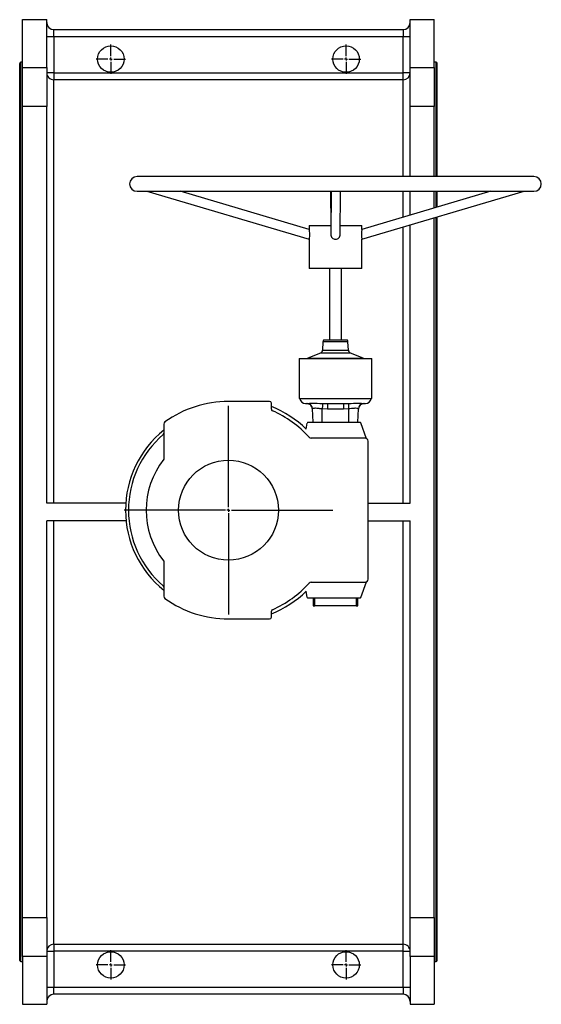
# Model space of a CAD drawing. Extents: x 726 to 4595, y 342 to 3435.
# Drawn here: x 3708 to 4595, y 1760 to 3435 of the extents above; entities that cross this region are included whole.
import ezdxf

# ---------------------------------------------------------------- set-up
doc = ezdxf.new("R2010")
doc.units = 0
doc.layers.get('0').update_dxf_attribs({"linetype": 'CONTINUOUS'})
doc.layers.add('FORMAT', color=7, linetype='CONTINUOUS')

# ---------------------------------------------------------------- blocks, each defined once
blk = doc.blocks.new('SW_CENTERMARKSYMBOL_38')
at = {"layer": 'FORMAT', "color": 0}
for p, q in [((0, 5), (0, 177.5)), ((-5, 0), (-177.5, 0)), ((0, 0), (-2.5, 0)), ((0, 0), (0, 2.5)), ((0, 0), (0, -2.5)), ((0, 0), (2.5, 0)), ((5, 0), (177.5, 0)), ((0, -5), (0, -177.5))]:
    blk.add_line(p, q, dxfattribs=at)
blk = doc.blocks.new('SW_CENTERMARKSYMBOL_39')
at = {"layer": 'FORMAT', "color": 0}
for p, q in [((0, 5), (0, 25)), ((-5, 0), (-25, 0)), ((0, 0), (-2.5, 0)), ((0, 0), (0, 2.5)), ((0, 0), (0, -2.5)), ((0, 0), (2.5, 0)), ((5, 0), (25, 0)), ((0, -5), (0, -25))]:
    blk.add_line(p, q, dxfattribs=at)
blk = doc.blocks.new('SW_CENTERMARKSYMBOL_40')
at = {"layer": 'FORMAT', "color": 0}
for p, q in [((0, 5), (0, 25)), ((-5, 0), (-25, 0)), ((0, 0), (-2.5, 0)), ((0, 0), (0, 2.5)), ((0, 0), (0, -2.5)), ((0, 0), (2.5, 0)), ((5, 0), (25, 0)), ((0, -5), (0, -25))]:
    blk.add_line(p, q, dxfattribs=at)
blk = doc.blocks.new('SW_CENTERMARKSYMBOL_41')
at = {"layer": 'FORMAT', "color": 0}
for p, q in [((0, 5), (0, 25)), ((-5, 0), (-25, 0)), ((0, 0), (-2.5, 0)), ((0, 0), (0, 2.5)), ((0, 0), (0, -2.5)), ((0, 0), (2.5, 0)), ((5, 0), (25, 0)), ((0, -5), (0, -25))]:
    blk.add_line(p, q, dxfattribs=at)
blk = doc.blocks.new('SW_CENTERMARKSYMBOL_42')
at = {"layer": 'FORMAT', "color": 0}
for p, q in [((0, 5), (0, 25)), ((-5, 0), (-25, 0)), ((0, 0), (-2.5, 0)), ((0, 0), (0, 2.5)), ((0, 0), (0, -2.5)), ((0, 0), (2.5, 0)), ((5, 0), (25, 0)), ((0, -5), (0, -25))]:
    blk.add_line(p, q, dxfattribs=at)

msp = doc.modelspace()

# ---------------------------------------------------------------- linework, layer by layer
at = {"color": 7, "linetype": 'CONTINUOUS'}
for p, q in [((3712.8, 3435.1), (3753.8, 3435.1)), ((3712.8, 3353.5), (3712.8, 3435.1)), ((3753.8, 3353.5), (3753.8, 3435.1)), ((4371.8, 3435.1), (4412.8, 3435.1)), ((4371.8, 3353.5), (4371.8, 3435.1)), ((4412.8, 3353.5), (4412.8, 3435.1)), ((3765.8, 3406.1), (3765.8, 3418.1)), ((3765.8, 3418.1), (4359.8, 3418.1)), ((4359.8, 3418.1), (4359.8, 3406.1)), ((3765.8, 3406.1), (3753.8, 3406.1)), ((3765.8, 3406.1), (3765.8, 3344.9)), ((4359.8, 3406.1), (3765.8, 3406.1)), ((4371.8, 3406.1), (4359.8, 3406.1)), ((4359.8, 3344.9), (4359.8, 3406.1)), ((3707.8, 2597.6), (3707.8, 3360.6)), ((3712.8, 3362.6), (3709.8, 3362.6)), ((3709.8, 2597.6), (3709.8, 3362.6)), ((3712.8, 3353.5), (3753.8, 3353.5)), ((3712.8, 3287.6), (3712.8, 3353.5)), ((3753.8, 3353.5), (3753.8, 3287.6)), ((4371.8, 3353.5), (4412.8, 3353.5)), ((4371.8, 3287.6), (4371.8, 3353.5)), ((4415.8, 3362.6), (4412.8, 3362.6)), ((4412.8, 3353.5), (4412.8, 3287.6)), ((4415.8, 3168.1), (4415.8, 3362.6)), ((4417.8, 3168.1), (4417.8, 3360.6)), ((3765.8, 3344.9), (3753.8, 3344.9)), ((3765.8, 3344.9), (3765.8, 3332.9)), ((3765.8, 3344.9), (4359.8, 3344.9)), ((4359.8, 3332.9), (4359.8, 3344.9)), ((4371.8, 3344.9), (4359.8, 3344.9)), ((3765.8, 2612.6), (3765.8, 3332.9)), ((4359.8, 3332.9), (3765.8, 3332.9)), ((4359.8, 3168.1), (4359.8, 3332.9)), ((3753.8, 3287.6), (3712.8, 3287.6)), ((3712.8, 1907.5), (3712.8, 3287.6)), ((3753.8, 2612.6), (3753.8, 3287.6)), ((4371.8, 3168.1), (4371.8, 3287.6)), ((4412.8, 3287.6), (4371.8, 3287.6)), ((4412.8, 3168.1), (4412.8, 3287.6)), ((4582.3, 3168.1), (3907.3, 3168.1)), ((3907.3, 3143.1), (4582.3, 3143.1)), ((3923.9, 3143.1), (4199.8, 3061.7)), ((4199.8, 3078.4), (3980.5, 3143.1)), ((4236.4, 3143.1), (4236.7, 3085.1)), ((4237.2, 3143.1), (4236.9, 3069.9)), ((4252.9, 3069.8), (4253.2, 3143.1)), ((4289.8, 3061.7), (4565.7, 3143.1)), ((4509.1, 3143.1), (4289.8, 3078.4)), ((4359.8, 3099), (4359.8, 3143.1)), ((4371.8, 3102.6), (4371.8, 3143.1)), ((4412.8, 3114.7), (4412.8, 3143.1)), ((4415.8, 3115.5), (4415.8, 3143.1)), ((4417.8, 3116.1), (4417.8, 3143.1)), ((4415.8, 2597.6), (4415.8, 3098.9)), ((4417.8, 2597.6), (4417.8, 3099.4)), ((4199.8, 3085.1), (4199.8, 3078.4)), ((4199.8, 3085.1), (4236.9, 3085.1)), ((4253, 3085.1), (4289.8, 3085.1)), ((4289.8, 3078.4), (4289.8, 3085.1)), ((4359.8, 2612.6), (4359.8, 3082.3)), ((4371.8, 2612.6), (4371.8, 3085.9)), ((4412.8, 1907.5), (4412.8, 3098)), ((4199.8, 3061.8), (4199.8, 3011.7)), ((4289.8, 3011.7), (4289.8, 3061.8)), ((4289.8, 3011.7), (4199.8, 3011.7)), ((4234.8, 3011.7), (4234.8, 2889.6)), ((4254.8, 2889.6), (4254.8, 3011.7)), ((4223.5, 2886.9), (4222.8, 2873)), ((4229.8, 2886.9), (4223.5, 2886.9)), ((4265.3, 2889.6), (4224.3, 2889.6)), ((4266.1, 2886.9), (4229.8, 2886.9)), ((4266.8, 2873), (4266.1, 2886.9)), ((4219.1, 2867.8), (4197.9, 2859)), ((4226.6, 2867.8), (4219.1, 2867.8)), ((4222.8, 2873), (4229.2, 2873)), ((4270.5, 2867.8), (4226.6, 2867.8)), ((4229.2, 2873), (4266.8, 2873)), ((4291.7, 2859), (4270.5, 2867.8)), ((4182.8, 2858.6), (4182.8, 2790.6)), ((4182.8, 2858.6), (4306.8, 2858.6)), ((4197.9, 2859), (4291.7, 2859)), ((4306.8, 2790.6), (4306.8, 2858.6)), ((4132.8, 2785.6), (4062.8, 2785.6)), ((4135.8, 2772.5), (4135.8, 2782.6)), ((4182.8, 2790.6), (4306.8, 2790.6)), ((4193.9, 2782.1), (4195.8, 2782.1)), ((4195.8, 2782.1), (4197.2, 2782.2)), ((4222.9, 2782.2), (4231, 2782.1)), ((4231, 2782.1), (4258.7, 2782.1)), ((4231, 2782.1), (4231, 2772.6)), ((4258.7, 2782.1), (4266.7, 2782.2)), ((4258.7, 2782.1), (4258.7, 2772.6)), ((4292.4, 2782.2), (4293.8, 2782.1)), ((4293.8, 2782.1), (4295.7, 2782.1)), ((4202.9, 2779), (4203.3, 2778.7)), ((4207, 2750.1), (4205.8, 2772.8)), ((4231, 2772.6), (4222.3, 2772.8)), ((4222.3, 2750.1), (4222.3, 2772.8)), ((4258.7, 2772.6), (4231, 2772.6)), ((4267.3, 2772.8), (4258.7, 2772.6)), ((4267.3, 2750.1), (4267.3, 2772.8)), ((4282.6, 2750.1), (4283.8, 2772.8)), ((4286.3, 2778.7), (4286.7, 2779)), ((4195.1, 2738.4), (4196.9, 2748.9)), ((4197.3, 2750.1), (4287.2, 2750.1)), ((4287.4, 2749.8), (4297.2, 2722.7)), ((3952.8, 2746.8), (3952.8, 2687.2)), ((3952.4, 2730.1), (3952.2, 2729.7)), ((4295.3, 2723.1), (4203.7, 2723.1)), ((4300.3, 2483.1), (4300.3, 2718.1)), ((3707.8, 1834.6), (3707.8, 2597.6)), ((3709.8, 1832.6), (3709.8, 2597.6)), ((3888.2, 2612.6), (3753.8, 2612.6)), ((4300.3, 2612.6), (4371.8, 2612.6)), ((4415.8, 1832.6), (4415.8, 2597.6)), ((4417.8, 1834.6), (4417.8, 2597.6)), ((3753.8, 1907.5), (3753.8, 2582.6)), ((3888.7, 2582.6), (3753.8, 2582.6)), ((3765.8, 1862.2), (3765.8, 2582.6)), ((4300.3, 2582.6), (4371.8, 2582.6)), ((4359.8, 1862.2), (4359.8, 2582.6)), ((4371.8, 1907.5), (4371.8, 2582.6)), ((3952.8, 2513.9), (3952.8, 2454.3)), ((3952.2, 2471.4), (3952.4, 2471)), ((3952.5, 2470.9), (3952.6, 2470.7)), ((4196.9, 2452.2), (4195.1, 2462.8)), ((4203.7, 2478.1), (4295.3, 2478.1)), ((4297.2, 2478.4), (4287.4, 2451.3)), ((4287.2, 2451.1), (4197.3, 2451.1)), ((4206.8, 2451.1), (4206.8, 2438.1)), ((4209.8, 2438.1), (4209.8, 2451.1)), ((4279.8, 2451.1), (4279.8, 2438.1)), ((4282.8, 2438.1), (4282.8, 2451.1)), ((4206.8, 2438.1), (4209.8, 2438.1)), ((4279.8, 2438.1), (4209.8, 2438.1)), ((4279.8, 2438.1), (4282.8, 2438.1)), ((4062.8, 2415.6), (4132.8, 2415.6)), ((4135.8, 2418.6), (4135.8, 2428.6)), ((3712.8, 1907.5), (3753.8, 1907.5)), ((3712.8, 1841.6), (3712.8, 1907.5)), ((3753.8, 1907.5), (3753.8, 1841.6)), ((4371.8, 1907.5), (4412.8, 1907.5)), ((4371.8, 1841.6), (4371.8, 1907.5)), ((4412.8, 1907.5), (4412.8, 1841.6)), ((3765.8, 1862.2), (4359.8, 1862.2)), ((3765.8, 1862.2), (3765.8, 1850.2)), ((4359.8, 1850.2), (4359.8, 1862.2)), ((3753.8, 1850.2), (3765.8, 1850.2)), ((3765.8, 1850.2), (3765.8, 1789.1)), ((4359.8, 1850.2), (3765.8, 1850.2)), ((4359.8, 1850.2), (4371.8, 1850.2)), ((4359.8, 1789.1), (4359.8, 1850.2)), ((3709.8, 1832.6), (3712.8, 1832.6)), ((3753.8, 1841.6), (3712.8, 1841.6)), ((3712.8, 1841.6), (3712.8, 1760.1)), ((3753.8, 1841.6), (3753.8, 1760.1)), ((4412.8, 1841.6), (4371.8, 1841.6)), ((4371.8, 1841.6), (4371.8, 1760.1)), ((4412.8, 1841.6), (4412.8, 1760.1)), ((4412.8, 1832.6), (4415.8, 1832.6)), ((3753.8, 1789.1), (3765.8, 1789.1)), ((3765.8, 1777.1), (3765.8, 1789.1)), ((3765.8, 1789.1), (4359.8, 1789.1)), ((4359.8, 1777.1), (3765.8, 1777.1)), ((4359.8, 1789.1), (4359.8, 1777.1)), ((4359.8, 1789.1), (4371.8, 1789.1)), ((3712.8, 1760.1), (3753.8, 1760.1)), ((4371.8, 1760.1), (4412.8, 1760.1))]:
    msp.add_line(p, q, dxfattribs=at)
for points in [[(4199.8, 3078.4), (4199.9, 3078), (4200.1, 3076.8), (4200.3, 3074.8), (4200.5, 3072.3), (4200.5, 3069.3), (4200.4, 3066.5), (4200.2, 3064.2), (4200, 3062.6), (4199.8, 3061.8), (4199.8, 3061.8)], [(4196, 2782.1), (4198.6, 2781.7), (4199.1, 2781.4)], [(4197.2, 2782.2), (4198.5, 2782.4), (4200.4, 2782.6), (4203, 2782.7), (4206.2, 2782.8), (4209.8, 2782.7), (4213.9, 2782.6), (4218.3, 2782.4), (4222.9, 2782.2)], [(4222.9, 2782.2), (4222.9, 2781.8), (4222.9, 2781.1), (4222.8, 2780.2), (4222.7, 2779), (4222.6, 2777.7), (4222.5, 2776.1), (4222.4, 2774.5), (4222.3, 2772.8)], [(4266.7, 2782.2), (4271.4, 2782.4), (4275.7, 2782.6), (4279.8, 2782.7), (4283.4, 2782.8), (4286.6, 2782.7), (4289.2, 2782.6), (4291.1, 2782.4), (4292.4, 2782.2)], [(4266.7, 2782.2), (4266.7, 2781.8), (4266.8, 2781.1), (4266.8, 2780.2), (4266.9, 2779), (4267, 2777.7), (4267.1, 2776.1), (4267.2, 2774.5), (4267.3, 2772.8)], [(4290.5, 2781.4), (4291, 2781.7), (4293.7, 2782.1)], [(4222.3, 2772.8), (4221, 2772.9), (4219.8, 2773.1), (4218.2, 2773.3), (4217.2, 2773.5), (4216, 2773.6), (4214.5, 2773.8), (4213.1, 2773.9), (4210.6, 2774), (4209.5, 2774), (4208.5, 2773.9), (4208, 2773.8), (4207.5, 2773.7), (4207, 2773.6), (4206.4, 2773.4), (4205.9, 2773), (4205.8, 2772.8)], [(4283.8, 2772.8), (4283.8, 2772.9), (4283.6, 2773.1), (4283.3, 2773.3), (4283, 2773.5), (4282.6, 2773.6), (4281.9, 2773.8), (4281.1, 2773.9), (4279, 2774), (4277.8, 2774), (4276.5, 2773.9), (4275.7, 2773.8), (4274.7, 2773.7), (4273.6, 2773.6), (4271.8, 2773.4), (4269.4, 2773), (4267.3, 2772.8)]]:
    msp.add_lwpolyline(points, dxfattribs=at)
for centre, radius in [((3862.8, 3368.1), 22.5), ((4262.8, 3368.1), 22.5), ((4062.8, 2600.6), 85), ((3862.8, 1827.1), 22.5), ((4262.8, 1827.1), 22.5)]:
    msp.add_circle(centre, radius, dxfattribs=at)
for centre, radius, start, end in [((3765.8, 3430.1), 12, 180, 270), ((4359.8, 3430.1), 12, 270, 0), ((3709.8, 3360.6), 2, 90, 180), ((4415.8, 3360.6), 2, 0, 90), ((3765.8, 3344.9), 12, 180.0177, 270.0194), ((4359.8, 3344.9), 12, 269.9821, 359.9807), ((3907.3, 3155.6), 12.5, 90, 270), ((4582.3, 3155.6), 12.5, 270, 90), ((4244.8, 3069.6), 7.91, 178.0505, 270.3065), ((4245, 3069.5), 7.8, 269.1358, 2.2078), ((4340.8, 3070), 51.7, 170.7062, 189.1608), ((4229.5, 2886.6), 6, 150, 177), ((4260.1, 2886.6), 6, 3, 30), ((4216.8, 2873.3), 6, 292.4794, 357), ((4272.8, 2873.3), 6, 183, 247.5206), ((4195.6, 2864.6), 6, 270, 292.4794), ((4294, 2864.6), 6, 247.5206, 270), ((4062.8, 2600.6), 185, 90, 125.6853), ((4132.8, 2782.6), 3, 360, 90), ((4193.9, 2792.1), 10, 188.6269, 270), ((4195.8, 2772.1), 10, 3, 90), ((4195.8, 2772.3), 9.98, 3.0444, 82.206), ((4293.8, 2772.3), 9.98, 97.794, 176.9556), ((4293.8, 2772.1), 10, 90, 177), ((4295.7, 2792.1), 10, 270, 351.3731), ((4062.8, 2600.6), 191, 46.1752, 67.53), ((4138.8, 2772.5), 3, 180, 246.1555), ((4062.8, 2600.6), 185, 42.1484, 66.1555), ((3957.8, 2746.8), 5, 125.6853, 180), ((4201.9, 2748.1), 5, 156.4218, 170), ((4282.7, 2748.1), 5, 20, 23.5782), ((4062.8, 2600.6), 175, 128.9448, 231.0552), ((3949.8, 2731.5), 3, 310.7817, 0), ((4062.8, 2600.6), 170, 130.7817, 229.2183), ((4065, 2597.9), 173.4, 130.3251, 130.7775), ((4203.7, 2728.1), 5, 222.1484, 270), ((4295.3, 2718.1), 5, 0, 90), ((4062.8, 2600.6), 140, 141.7868, 218.2132), ((4295.3, 2483.1), 5, 270, 0), ((3949.8, 2469.6), 3, 0, 49.2183), ((4058.7, 2595.8), 163.7, 229.2096, 229.6887), ((4062.8, 2600.6), 191, 292.47, 313.8248), ((4062.8, 2600.6), 185, 293.8445, 317.8516), ((4203.7, 2473.1), 5, 90, 137.8516), ((3957.8, 2454.3), 5, 180, 234.3147), ((4062.8, 2600.6), 185, 234.3147, 270), ((4201.9, 2453.1), 5, 190, 203.5782), ((4282.7, 2453.1), 5, 336.4218, 340), ((4138.8, 2428.6), 3, 113.8445, 180), ((4132.8, 2418.6), 3, 270, 0), ((3765.8, 1850.2), 12, 89.9821, 179.9807), ((4359.8, 1850.2), 12, 0.0177, 90.0194), ((3709.8, 1834.6), 2, 180, 270), ((4415.8, 1834.6), 2, 270, 0), ((3765.8, 1765.1), 12, 90, 180), ((4359.8, 1765.1), 12, 0, 90)]:
    msp.add_arc(centre, radius, start, end, dxfattribs=at)

# ---------------------------------------------------------------- block references
at = {"layer": 'FORMAT'}
for name, p in [('SW_CENTERMARKSYMBOL_40', (3862.8, 3368.1)), ('SW_CENTERMARKSYMBOL_39', (4262.8, 3368.1)), ('SW_CENTERMARKSYMBOL_38', (4062.8, 2600.6)), ('SW_CENTERMARKSYMBOL_42', (3862.8, 1827.1)), ('SW_CENTERMARKSYMBOL_41', (4262.8, 1827.1))]:
    msp.add_blockref(name, p, dxfattribs=at)

doc.saveas('drawing.dxf')
